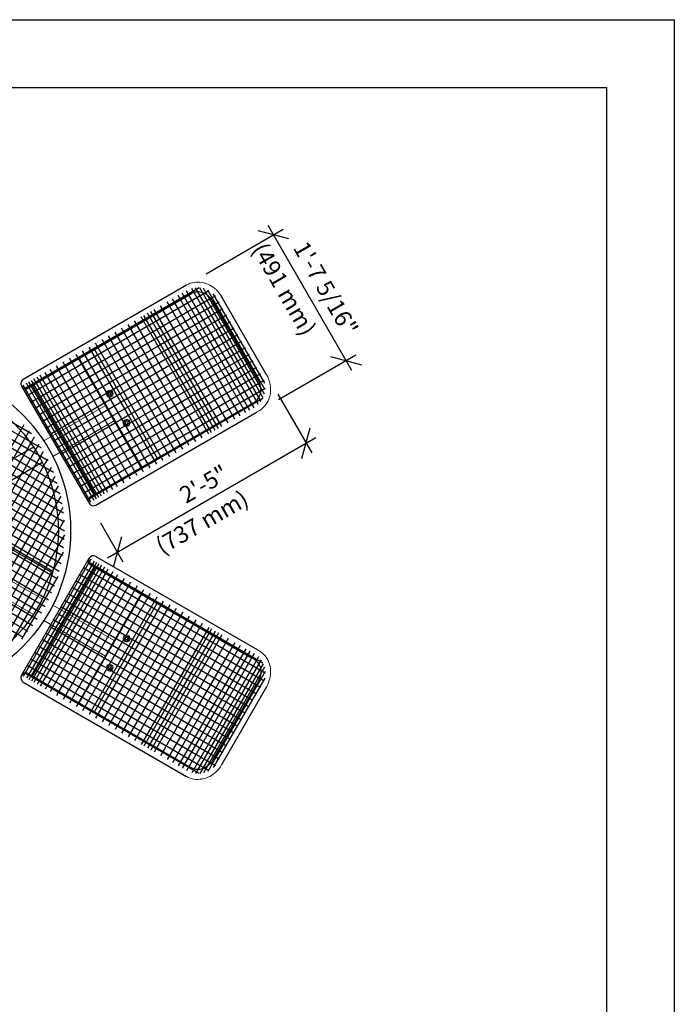
# Model space of a CAD drawing. Extents: x -7 to 217, y -7 to 277.
# Drawn here: x 120 to 207, y 136 to 267 of the extents above; entities that cross this region are included whole.
import ezdxf

# ---------------------------------------------------------------- set-up
doc = ezdxf.new("R2010")
doc.units = 0
doc.header["$LTSCALE"] = 8
doc.header["$MEASUREMENT"] = 0
doc.header["$PDSIZE"] = 1
doc.layers.get('0').update_dxf_attribs({"color": 2, "linetype": 'CONTINUOUS'})
doc.layers.get('Defpoints').update_dxf_attribs({"linetype": 'CONTINUOUS'})
for name, color, linetype in [('BOLD', 10, 'CONTINUOUS'), ('DIM', 4, 'CONTINUOUS'), ('HATCH', 9, 'CONTINUOUS'), ('NOTES', 7, 'CONTINUOUS'), ('TABLE-WHITE', 7, 'CONTINUOUS')]:
    doc.layers.add(name, color=color, linetype=linetype)
doc.styles.add('ROMAND', font='romand', dxfattribs={"height": 2.25})
doc.dimstyles.get("Standard").update_dxf_attribs({"dimscale": 24, "dimtxt": 0.125, "dimasz": 0.125, "dimexe": 0.0625, "dimexo": 0.125, "dimgap": 0.03125, "dimtad": 1, "dimdec": 4, "dimzin": 3, "dimdsep": 46, "dimlunit": 4, "dimtxsty": 'ROMAND', "dimblk1": 'OBLIQUE', "dimblk2": 'OBLIQUE', "dimsah": 1, "dimcen": -0.125, "dimdle": 0.0625, "dimadec": 0, "dimazin": 0, "dimtfac": 1, "dimtdec": 4, "dimtmove": 0, "dimatfit": 3, "dimldrblk": 'OBLIQUE', "dimfxl": 0, "dimfrac": 2, "dimtolj": 1, "dimtzin": 0, "dimarcsym": 0})

# ---------------------------------------------------------------- blocks, each defined once
blk = doc.blocks.new('_OBLIQUE')
at = {"color": 0, "linetype": 'ByBlock'}
blk.add_line((-0.5, -0.5), (0.5, 0.5), dxfattribs=at)
blk = doc.blocks.new('*D5')
at = {"layer": 'Defpoints', "color": 0, "transparency": 16777216}
for p in [(142.55, 232.06), (163.77, 222.01), (152.21, 215.33)]:
    blk.add_point(p, dxfattribs=at)
at = {"layer": 'DIM', "color": 0, "lineweight": -2, "transparency": 16777216}
for p, q in [((153.37, 240.04), (164.52, 220.71)), ((145.15, 233.56), (155.42, 239.49)), ((154.81, 216.83), (165.07, 222.76))]:
    blk.add_line(p, q, dxfattribs=at)
at = {"layer": 'DIM', "color": 0, "lineweight": -2, "transparency": 16777216, "xscale": 3, "yscale": 3, "zscale": 3}
for p, rotation in [((154.12, 238.74), 120), ((163.77, 222.01), 300.0000000000001)]:
    blk.add_blockref('_OBLIQUE', p, dxfattribs=dict(at, rotation=rotation))
at = {"layer": 'DIM', "color": 0, "transparency": 16777216, "insert": (161.08, 231.61), "char_height": 2.25, "attachment_point": 5, "rotation": 300, "style": 'ROMAND'}
blk.add_mtext('\\A1;1\'-7 5/16"', dxfattribs=at)
blk = doc.blocks.new('*D6')
at = {"layer": 'Defpoints', "color": 0, "transparency": 16777216}
for p in [(153.2, 220.13), (158.46, 211.02), (129.57, 203.03)]:
    blk.add_point(p, dxfattribs=at)
at = {"layer": 'DIM', "color": 0, "lineweight": -2, "transparency": 16777216}
for p, q in [((154.7, 217.53), (159.21, 209.72)), ((132.03, 195.77), (159.76, 211.77)), ((131.07, 200.43), (134.08, 195.22))]:
    blk.add_line(p, q, dxfattribs=at)
at = {"layer": 'DIM', "color": 0, "lineweight": -2, "transparency": 16777216, "xscale": 3, "yscale": 3, "zscale": 3}
for p, rotation in [((158.46, 211.02), 29.99999999999999), ((133.33, 196.52), 210)]:
    blk.add_blockref('_OBLIQUE', p, dxfattribs=dict(at, rotation=rotation))
at = {"layer": 'DIM', "color": 0, "transparency": 16777216, "insert": (144.85, 205.58), "char_height": 2.25, "attachment_point": 5, "rotation": 30, "style": 'ROMAND'}
blk.add_mtext('\\A1;2\'-5"', dxfattribs=at)

msp = doc.modelspace()

# ---------------------------------------------------------------- linework, layer by layer
at = {"color": 0, "linetype": 'Continuous'}
for p, q in [((120.81276, 219.51184), (142.55073, 232.06226)), ((121.46901, 218.37518), (143.20698, 230.92561)), ((152.16233, 219.27843), (146.06006, 229.86506)), ((153.19889, 220.13026), (147.19889, 230.52256)), ((130.29164, 223.46893), (138.63664, 209.01497)), ((128.23483, 222.28143), (136.57983, 207.82747)), ((120.57426, 218.61493), (129.57426, 203.02647)), ((122.03842, 218.70393), (130.38342, 204.24997)), ((129.81401, 203.92122), (151.27073, 216.30926)), ((130.47026, 202.78456), (151.92698, 215.1726)), ((120.57426, 180.11897), (129.57426, 195.70743)), ((130.47026, 195.94934), (151.92698, 183.5613)), ((122.03842, 180.02997), (130.38342, 194.48393)), ((129.81401, 194.81268), (151.27073, 182.42464)), ((128.23483, 176.45247), (136.57983, 190.90643)), ((130.29164, 175.26497), (138.63664, 189.71893)), ((121.46901, 180.35872), (143.20698, 167.8083)), ((120.81276, 179.22206), (142.55073, 166.67164)), ((152.16233, 179.45547), (146.06006, 168.86884)), ((153.19889, 178.60364), (147.19889, 168.21134))]:
    msp.add_line(p, q, dxfattribs=at)
at = {"color": 0, "linetype": 'Continuous', "lineweight": 0}
for p, q in [((146.77881, 228.62015), (146.34131, 229.37792)), ((153.19889, 220.13026), (147.19889, 230.52256)), ((151.77881, 219.9599), (151.34131, 220.71767)), ((132.15449, 217.59676), (132.23261, 217.73208)), ((132.23261, 217.46144), (132.15449, 217.59676)), ((132.23261, 217.73208), (132.38886, 217.73208)), ((132.38886, 217.73208), (132.46699, 217.59676)), ((132.46699, 217.59676), (132.38886, 217.46144)), ((132.38886, 217.46144), (132.23261, 217.46144)), ((150.98948, 216.14688), (151.55198, 216.47164)), ((131.74336, 216.04232), (123.55841, 211.31673)), ((151.64573, 215.01022), (152.20823, 215.33498)), ((124.74591, 209.25992), (132.93086, 213.98551)), ((134.003, 214.17149), (134.4405, 213.41372)), ((134.40449, 213.69964), (134.48261, 213.83496)), ((134.48261, 213.56433), (134.40449, 213.69964)), ((134.48261, 213.83496), (134.63886, 213.83496)), ((134.63886, 213.56433), (134.48261, 213.56433)), ((134.63886, 213.83496), (134.71699, 213.69964)), ((134.71699, 213.69964), (134.63886, 213.56433)), ((109.94384, 198.01996), (123.33637, 190.28778)), ((122.14887, 188.23097), (108.75497, 195.96394)), ((124.74591, 189.47399), (132.93086, 184.7484)), ((131.74336, 182.69159), (123.55841, 187.41717)), ((134.003, 184.56241), (134.4405, 185.32018)), ((134.48261, 185.16958), (134.40449, 185.03426)), ((134.40449, 185.03426), (134.48261, 184.89894)), ((134.63886, 185.16958), (134.48261, 185.16958)), ((134.48261, 184.89894), (134.63886, 184.89894)), ((134.71699, 185.03426), (134.63886, 185.16958)), ((134.63886, 184.89894), (134.71699, 185.03426)), ((151.64573, 183.72368), (152.20823, 183.39892)), ((150.98948, 182.58702), (151.55198, 182.26226)), ((132.23261, 181.27246), (132.15449, 181.13714)), ((132.15449, 181.13714), (132.23261, 181.00183)), ((132.38886, 181.27246), (132.23261, 181.27246)), ((132.23261, 181.00183), (132.38886, 181.00183)), ((132.46699, 181.13714), (132.38886, 181.27246)), ((132.38886, 181.00183), (132.46699, 181.13714)), ((153.19889, 178.60364), (147.19889, 168.21134)), ((151.77881, 178.77401), (151.34131, 178.01623)), ((146.77881, 170.11375), (146.34131, 169.35598))]:
    msp.add_line(p, q, dxfattribs=at)
for centre, radius, start, end in [((121.14151, 218.94243), 0.6575, 120, 210), ((132.31074, 217.59676), 0.461, 186.0007608, 210), ((132.31074, 217.59676), 0.461, 72.677747, 152.4100923), ((132.31074, 217.59676), 0.32532, 103.8644516, 136.1355484), ((132.31074, 217.59676), 0.325, 104.0582486, 135.9417514), ((132.31074, 217.59676), 0.15625, 120, 180), ((132.31074, 217.59676), 0.15625, 180, 240), ((132.31074, 217.59676), 0.325, 250.5126124, 30), ((132.31074, 217.59676), 0.32532, 250.5777386, 65.1952204), ((132.31074, 217.59676), 0.15625, 60, 120), ((132.31074, 217.59676), 0.461, 267.5899077, 53.9992392), ((132.31074, 217.59676), 0.15625, 0, 60), ((132.31074, 217.59676), 0.15625, 300, 0), ((132.31074, 217.59676), 0.325, 30, 65.2345425), ((132.31074, 217.59676), 0.461, 210, 246.1840023), ((132.31074, 217.59676), 0.15625, 240, 300), ((134.56074, 213.69964), 0.461, 173.8159977, 210), ((134.56074, 213.69964), 0.461, 6.0007608, 152.4100923), ((134.56074, 213.69964), 0.32532, 354.8047796, 169.4222614), ((134.56074, 213.69964), 0.325, 30, 169.4873876), ((134.56074, 213.69964), 0.15625, 120, 180), ((134.56074, 213.69964), 0.15625, 180, 240), ((134.56074, 213.69964), 0.15625, 60, 120), ((134.56074, 213.69964), 0.15625, 240, 300), ((134.56074, 213.69964), 0.461, 267.5899077, 347.322253), ((134.56074, 213.69964), 0.15625, 0, 60), ((134.56074, 213.69964), 0.15625, 300, 0), ((134.56074, 213.69964), 0.325, 354.7654575, 30), ((134.56074, 213.69964), 0.461, 210, 233.9992392), ((134.56074, 213.69964), 0.32532, 283.8644516, 316.1355484), ((134.56074, 213.69964), 0.325, 284.0582486, 315.9417514), ((134.56074, 185.03426), 0.461, 150, 186.1840023), ((134.56074, 185.03426), 0.461, 207.5899077, 353.9992392), ((134.56074, 185.03426), 0.461, 126.0007608, 150), ((134.56074, 185.03426), 0.32532, 190.5777386, 5.1952204), ((134.56074, 185.03426), 0.325, 190.5126124, 330), ((134.56074, 185.03426), 0.15625, 120, 180), ((134.56074, 185.03426), 0.15625, 180, 240), ((134.56074, 185.03426), 0.15625, 60, 120), ((134.56074, 185.03426), 0.15625, 240, 300), ((134.56074, 185.03426), 0.461, 12.677747, 92.4100923), ((134.56074, 185.03426), 0.32532, 43.8644516, 76.1355484), ((134.56074, 185.03426), 0.15625, 0, 60), ((134.56074, 185.03426), 0.15625, 300, 0), ((134.56074, 185.03426), 0.325, 44.0582486, 75.9417514), ((134.56074, 185.03426), 0.325, 330, 5.2345425), ((132.31074, 181.13714), 0.461, 150, 173.9992392), ((132.31074, 181.13714), 0.461, 207.5899077, 287.322253), ((132.31074, 181.13714), 0.461, 113.8159977, 150), ((132.31074, 181.13714), 0.32532, 223.8644516, 256.1355484), ((132.31074, 181.13714), 0.325, 224.0582486, 255.9417514), ((132.31074, 181.13714), 0.15625, 120, 180), ((132.31074, 181.13714), 0.15625, 180, 240), ((132.31074, 181.13714), 0.325, 330, 109.4873876), ((132.31074, 181.13714), 0.32532, 294.8047796, 109.4222614), ((132.31074, 181.13714), 0.15625, 60, 120), ((132.31074, 181.13714), 0.15625, 240, 300), ((132.31074, 181.13714), 0.461, 306.0007608, 92.4100923), ((132.31074, 181.13714), 0.15625, 0, 60), ((132.31074, 181.13714), 0.15625, 300, 0), ((132.31074, 181.13714), 0.325, 294.7654575, 330), ((121.14151, 179.79147), 0.6575, 150, 240)]:
    msp.add_arc(centre, radius, start, end, dxfattribs=at)
at = {"color": 0, "linetype": 'Continuous'}
for centre, start, end in [((121.14151, 218.94243), 120, 300), ((130.14151, 203.35397), 120, 300), ((130.14151, 195.37993), 60, 240), ((121.14151, 179.79147), 60, 240)]:
    msp.add_arc(centre, 0.655, start, end, dxfattribs=at)
at = {"color": 0, "linetype": 'Continuous', "lineweight": 0}
for points, knots in [([(147.19889, 230.52256), (147.01199, 230.84627), (146.78084, 231.14441), (146.24897, 231.66315), (145.94825, 231.88372), (145.30166, 232.22494), (144.95574, 232.3455), (144.24942, 232.46998), (143.88904, 232.47366), (143.19852, 232.35891), (142.86824, 232.2427), (142.56254, 232.06906), (142.55663, 232.06567), (142.55073, 232.06226)], [2.034443936, 2.034443936, 2.034443936, 2.034443936, 2.348603201, 2.348603201, 2.662762467, 2.662762467, 2.976921732, 2.976921732, 3.291080997, 3.291080997, 3.599150161, 3.599150161, 3.605240263, 3.605240263, 3.605240263, 3.605240263]), ([(152.20823, 215.33498), (152.5024, 215.50482), (152.76628, 215.72674), (153.20925, 216.25247), (153.38708, 216.55707), (153.64144, 217.21914), (153.71596, 217.57744), (153.75551, 218.30671), (153.72063, 218.67769), (153.54833, 219.39988), (153.41094, 219.75108), (153.21898, 220.09516), (153.209, 220.11275), (153.19889, 220.13026)], [0.463647609, 0.463647609, 0.463647609, 0.463647609, 0.76717821, 0.76717821, 1.074968792, 1.074968792, 1.389128058, 1.389128058, 1.703287323, 1.703287323, 2.017446588, 2.017446588, 2.034443936, 2.034443936, 2.034443936, 2.034443936]), ([(152.20823, 183.39892), (152.5024, 183.22908), (152.76628, 183.00717), (153.20925, 182.48143), (153.38708, 182.17684), (153.64144, 181.51477), (153.71596, 181.15647), (153.75551, 180.42719), (153.72063, 180.05621), (153.54833, 179.33403), (153.41094, 178.98283), (153.21898, 178.63875), (153.209, 178.62116), (153.19889, 178.60364)], [0.463647609, 0.463647609, 0.463647609, 0.463647609, 0.76717821, 0.76717821, 1.074968792, 1.074968792, 1.389128058, 1.389128058, 1.703287323, 1.703287323, 2.017446588, 2.017446588, 2.034443936, 2.034443936, 2.034443936, 2.034443936]), ([(147.19889, 168.21134), (147.01199, 167.88763), (146.78084, 167.58949), (146.24897, 167.07075), (145.94825, 166.85019), (145.30166, 166.50897), (144.95574, 166.3884), (144.24942, 166.26393), (143.88904, 166.26025), (143.19852, 166.37499), (142.86824, 166.4912), (142.56254, 166.66485), (142.55663, 166.66823), (142.55073, 166.67164)], [2.034443936, 2.034443936, 2.034443936, 2.034443936, 2.348603201, 2.348603201, 2.662762467, 2.662762467, 2.976921732, 2.976921732, 3.291080997, 3.291080997, 3.599150161, 3.599150161, 3.605240263, 3.605240263, 3.605240263, 3.605240263])]:
    msp.add_open_spline(points, degree=3, knots=knots, dxfattribs=at)
at = {"color": 0, "linetype": 'Continuous'}
for points, knots in [([(146.06223, 229.86631), (145.94626, 230.06718), (145.80416, 230.25471), (145.37554, 230.69363), (145.05452, 230.90148), (144.45812, 231.11774), (144.18813, 231.15662), (143.73944, 231.12918), (143.55588, 231.0859), (143.32362, 230.98815), (143.26455, 230.95885), (143.20698, 230.92561)], [2.034443936, 2.034443936, 2.034443936, 2.034443936, 2.321181373, 2.321181373, 2.805208624, 2.805208624, 3.197866869, 3.197866869, 3.496951506, 3.496951506, 3.605240263, 3.605240263, 3.605240263, 3.605240263]), ([(151.55198, 216.47164), (151.70786, 216.56164), (151.85249, 216.68168), (152.12962, 217.00503), (152.25471, 217.2314), (152.41117, 217.74153), (152.44337, 218.02612), (152.40094, 218.61284), (152.32651, 218.91297), (152.16108, 219.2912), (152.11422, 219.38396), (152.06223, 219.47401)], [0.463647609, 0.463647609, 0.463647609, 0.463647609, 0.759774065, 0.759774065, 1.141919943, 1.141919943, 1.524065821, 1.524065821, 1.906211698, 1.906211698, 2.034443936, 2.034443936, 2.034443936, 2.034443936]), ([(151.55198, 182.26226), (151.70786, 182.17226), (151.85249, 182.05222), (152.12962, 181.72887), (152.25471, 181.5025), (152.41117, 180.99238), (152.44337, 180.70779), (152.40094, 180.12107), (152.32651, 179.82093), (152.16108, 179.4427), (152.11422, 179.34995), (152.06223, 179.25989)], [0.463647609, 0.463647609, 0.463647609, 0.463647609, 0.759774065, 0.759774065, 1.141919943, 1.141919943, 1.524065821, 1.524065821, 1.906211698, 1.906211698, 2.034443936, 2.034443936, 2.034443936, 2.034443936]), ([(146.06223, 168.86759), (145.94626, 168.66672), (145.80416, 168.47919), (145.37554, 168.04027), (145.05452, 167.83242), (144.45812, 167.61616), (144.18813, 167.57729), (143.73944, 167.60472), (143.55588, 167.648), (143.32362, 167.74576), (143.26455, 167.77506), (143.20698, 167.8083)], [2.034443936, 2.034443936, 2.034443936, 2.034443936, 2.321181373, 2.321181373, 2.805208624, 2.805208624, 3.197866869, 3.197866869, 3.496951506, 3.496951506, 3.605240263, 3.605240263, 3.605240263, 3.605240263])]:
    msp.add_open_spline(points, degree=3, knots=knots, dxfattribs=at)
at = {"layer": 'BOLD'}
for p, q in [((12, 258.34445), (198.47157, 258.34445)), ((198.47157, 258.34445), (198.47157, 12))]:
    msp.add_line(p, q, dxfattribs=at)
at = {"layer": 'HATCH'}
for p, q in [((144.21862, 231.68866), (120.80709, 218.172)), ((145.53248, 231.29252), (121.30709, 217.30598)), ((146.38056, 230.62745), (121.80709, 216.43995)), ((150.42909, 215.06702), (141.42909, 230.65547)), ((150.97111, 215.37995), (141.97111, 230.9684)), ((151.53248, 215.70406), (142.53248, 231.29252)), ((152.13437, 216.16156), (143.22963, 231.58502)), ((152.4786, 216.56533), (143.75142, 231.68124)), ((152.76638, 217.06689), (144.32968, 231.67968)), ((152.9316, 217.53071), (144.81397, 231.59086)), ((153.0267, 218.11599), (145.36839, 231.38058)), ((152.95078, 218.99749), (146.09383, 230.87409)), ((146.88056, 229.76143), (122.30709, 215.57393)), ((148.09544, 213.71968), (139.09544, 229.30814)), ((148.96147, 214.21968), (139.96147, 229.80814)), ((149.69528, 214.64335), (140.69528, 230.23181)), ((147.38056, 228.8954), (122.80709, 214.7079)), ((147.88056, 228.02938), (123.30709, 213.84188)), ((145.84994, 212.42324), (136.84994, 228.0117)), ((146.36339, 212.71968), (137.36339, 228.30814)), ((146.7887, 212.96524), (137.7887, 228.55369)), ((147.22942, 213.21968), (138.22942, 228.80814)), ((148.38056, 227.16335), (123.80709, 212.97585)), ((143.76532, 211.21968), (134.76532, 226.80814)), ((144.63134, 211.71968), (135.63134, 227.30814)), ((145.49737, 212.21968), (136.49737, 227.80814)), ((148.88056, 226.29732), (124.30709, 212.10982)), ((149.38056, 225.4313), (124.80709, 211.2438)), ((142.03327, 210.21968), (133.03327, 225.80814)), ((142.89929, 210.71968), (133.89929, 226.30814)), ((149.88056, 224.56527), (125.30709, 210.37777)), ((139.43519, 208.71968), (130.43519, 224.30814)), ((140.30122, 209.21968), (131.30122, 224.80814)), ((141.16724, 209.71968), (132.16724, 225.30814)), ((150.38056, 223.69925), (125.80709, 209.51175)), ((150.88056, 222.83322), (126.30709, 208.64572)), ((136.83711, 207.21968), (127.83711, 222.80814)), ((137.70314, 207.71968), (128.70314, 223.30814)), ((138.56916, 208.21968), (129.56916, 223.80814)), ((135.10506, 206.21968), (126.10506, 221.80814)), ((151.38056, 221.9672), (126.80709, 207.7797)), ((135.97109, 206.71968), (126.97109, 222.30814)), ((124.82826, 207.09765), (102.16246, 220.20402)), ((124.14258, 208.64929), (103.84929, 220.38377)), ((123.2129, 210.34202), (105.78014, 220.42242)), ((121.88893, 212.26275), (108.10527, 220.23307)), ((132.72349, 204.84468), (123.72349, 220.43314)), ((133.37301, 205.21968), (124.37301, 220.80814)), ((134.23904, 205.71968), (125.23904, 221.30814)), ((151.88056, 221.10117), (127.30709, 206.91367)), ((152.38056, 220.23515), (127.80709, 206.04765)), ((125.98942, 202.96078), (97.99782, 219.14676)), ((125.71912, 204.27222), (99.26927, 219.5667)), ((125.34047, 205.64632), (100.64909, 219.92397)), ((130.23367, 203.40718), (121.23367, 218.99564)), ((130.55843, 203.59468), (121.55843, 219.18314)), ((130.88319, 203.78218), (121.88319, 219.37064)), ((131.20795, 203.96968), (122.20795, 219.55814)), ((131.64096, 204.21968), (122.64096, 219.80814)), ((132.07397, 204.46968), (123.07397, 220.05814)), ((152.88056, 219.36912), (128.30709, 205.18162)), ((126.29822, 199.31677), (94.68553, 217.59663)), ((126.26837, 200.48918), (95.71655, 218.15559)), ((126.16844, 201.70211), (96.81764, 218.67404)), ((129.80066, 203.15718), (120.80066, 218.74564)), ((153.03248, 218.30213), (128.80709, 204.3156)), ((126.1736, 197.07854), (92.80783, 216.3721)), ((126.26486, 198.18091), (93.71773, 217.0011)), ((152.71862, 216.96623), (129.30709, 203.44957)), ((125.83318, 194.96509), (91.14594, 215.02278)), ((126.0286, 196.00723), (91.95167, 215.71202)), ((125.30099, 192.96253), (89.67581, 213.56258)), ((125.58995, 193.95059), (90.38801, 214.30591)), ((124.96791, 191.99998), (89.00772, 212.79375)), ((120.89162, 213.4568), (100.83392, 178.76956)), ((121.58085, 212.65106), (101.87607, 178.57414)), ((135.5438, 212.82384), (128.27125, 208.62503)), ((124.17396, 190.14879), (87.79935, 211.18219)), ((124.59194, 191.06224), (88.38253, 212.00012)), ((122.24093, 211.7949), (102.94737, 178.42914)), ((123.71453, 189.2593), (87.25761, 210.3403)), ((122.86994, 210.88501), (104.04974, 178.33787)), ((123.46546, 209.91721), (105.1856, 178.30451)), ((129.14741, 210.28559), (128.57487, 209.95503)), ((122.67221, 187.55172), (86.29761, 208.58512)), ((123.21395, 188.39361), (86.75703, 209.47461)), ((124.02443, 208.88619), (106.35801, 178.33437)), ((122.08904, 186.73379), (85.87963, 207.67167)), ((124.54287, 207.7851), (107.57095, 178.4343)), ((120.79576, 185.17132), (85.17058, 205.77137)), ((121.46385, 185.94015), (85.50366, 206.73392)), ((125.01559, 206.60492), (108.82961, 178.61332)), ((125.43553, 205.33346), (110.14105, 178.88361)), ((125.79281, 203.95365), (111.51516, 179.26227)), ((126.07286, 202.44028), (112.96649, 179.77448)), ((126.2526, 200.75344), (114.51812, 180.46015)), ((126.29125, 198.8226), (116.21085, 181.38983)), ((126.1019, 196.49747), (118.13158, 182.7138)), ((129.80066, 195.57672), (120.80066, 179.98826)), ((130.23367, 195.32672), (121.23367, 179.73826)), ((152.71862, 181.76768), (129.30709, 195.28433)), ((130.55843, 195.13922), (121.55843, 179.55076)), ((130.88319, 194.95172), (121.88319, 179.36326)), ((131.20795, 194.76422), (122.20795, 179.17576)), ((131.64096, 194.51422), (122.64096, 178.92576)), ((132.07397, 194.26422), (123.07397, 178.67576)), ((132.72349, 193.88922), (123.72349, 178.30076)), ((153.03248, 180.43177), (128.80709, 194.41831)), ((125.40282, 193.29082), (120.56204, 184.91929)), ((133.37301, 193.51422), (124.37301, 177.92576)), ((134.23904, 193.01422), (125.23904, 177.42576)), ((152.38056, 178.49876), (127.80709, 192.68626)), ((152.88056, 179.36478), (128.30709, 193.55228)), ((135.10506, 192.51422), (126.10506, 176.92576)), ((135.97109, 192.01422), (126.97109, 176.42576)), ((151.88056, 177.63273), (127.30709, 191.82023)), ((136.83711, 191.51422), (127.83711, 175.92576)), ((150.88056, 175.90068), (126.30709, 190.08818)), ((151.38056, 176.76671), (126.80709, 190.95421)), ((135.5438, 185.91006), (128.27125, 190.10887)), ((137.70314, 191.01422), (128.70314, 175.42576)), ((138.56916, 190.51422), (129.56916, 174.92576)), ((139.43519, 190.01422), (130.43519, 174.42576)), ((150.38056, 175.03466), (125.80709, 189.22216)), ((129.14741, 188.44832), (128.57487, 188.77887)), ((140.30122, 189.51422), (131.30122, 173.92576)), ((141.16724, 189.01422), (132.16724, 173.42576)), ((149.38056, 173.3026), (124.80709, 187.4901)), ((149.88056, 174.16863), (125.30709, 188.35613)), ((142.03327, 188.51422), (133.03327, 172.92576)), ((142.89929, 188.01422), (133.89929, 172.42576)), ((143.76532, 187.51422), (134.76532, 171.92576)), ((148.88056, 172.43658), (124.30709, 186.62408)), ((144.63134, 187.01422), (135.63134, 171.42576)), ((145.49737, 186.51422), (136.49737, 170.92576)), ((145.84994, 186.31066), (136.84994, 170.72221)), ((147.88056, 170.70453), (123.30709, 184.89203)), ((148.38056, 171.57055), (123.80709, 185.75805)), ((146.36339, 186.01422), (137.36339, 170.42576)), ((146.7887, 185.76867), (137.7887, 170.18021)), ((147.22942, 185.51422), (138.22942, 169.92576)), ((148.09544, 185.01422), (139.09544, 169.42576)), ((147.38056, 169.8385), (122.80709, 184.026)), ((148.96147, 184.51422), (139.96147, 168.92576)), ((149.69528, 184.09055), (140.69528, 168.5021)), ((150.42909, 183.66689), (141.42909, 168.07843)), ((146.38056, 168.10645), (121.80709, 182.29395)), ((146.88056, 168.97248), (122.30709, 183.15998)), ((150.97111, 183.35396), (141.97111, 167.7655)), ((151.53248, 183.02985), (142.53248, 167.44139)), ((152.13437, 182.57235), (143.22963, 167.14889)), ((152.4786, 182.16857), (143.75142, 167.05266)), ((145.53248, 167.44139), (121.30709, 181.42793)), ((152.76638, 181.66701), (144.32968, 167.05422)), ((152.9316, 181.20319), (144.81397, 167.14304)), ((144.21862, 167.04524), (120.80709, 180.5619)), ((153.0267, 180.61791), (145.36839, 167.35332)), ((152.95078, 179.73642), (146.09383, 167.85982))]:
    msp.add_line(p, q, dxfattribs=at)
at = {"layer": 'NOTES'}
for p, q in [((2.983, 267.36145), (207.48857, 267.36145)), ((207.48857, 267.36145), (207.48857, 2.983))]:
    msp.add_line(p, q, dxfattribs=at)
at = {"layer": 'TABLE-WHITE'}
for p, q in [((90.84175, 213.61035), (124.76076, 193.99688)), ((90.66146, 213.42581), (124.69076, 193.74857)), ((122.15633, 210.4916), (109.17573, 203.00884)), ((123.34245, 208.43399), (111.54981, 201.63604))]:
    msp.add_line(p, q, dxfattribs=at)
for radius in [21.875, 20.25]:
    msp.add_circle((105.23578, 199.36695), radius, dxfattribs=at)

# ---------------------------------------------------------------- texts
at = {"layer": 'DIM', "style": 'ROMAND'}
for s, rotation, p in [('(491 mm)', 300, (151.17986, 236.81284)), ('(737 mm)', 30, (139.29259, 196.13983))]:
    msp.add_text(s, height=2.25, rotation=rotation, dxfattribs=at).set_placement(p)

# ---------------------------------------------------------------- dimensions: what is measured, and where the dimension line sits
at = {"layer": 'DIM'}
dim = msp.add_linear_dim(base=(163.77382, 222.01238), p1=(142.55073, 232.06226), p2=(152.20823, 215.33498), angle=300, dimstyle='Standard', dxfattribs=at)
dim.commit()
dim.dimension.update_dxf_attribs({"geometry": '*D5', "text_midpoint": (158.94507, 230.37602), "dimtype": 160})
dim = msp.add_linear_dim(base=(158.45708, 211.0228), p1=(129.5721, 203.02522), p2=(153.19889, 220.13026), angle=30, dimstyle='Standard', dxfattribs=at)
dim.commit()
dim.dimension.update_dxf_attribs({"geometry": '*D6', "text_midpoint": (144.84904, 205.5787)})

doc.saveas('drawing.dxf')
